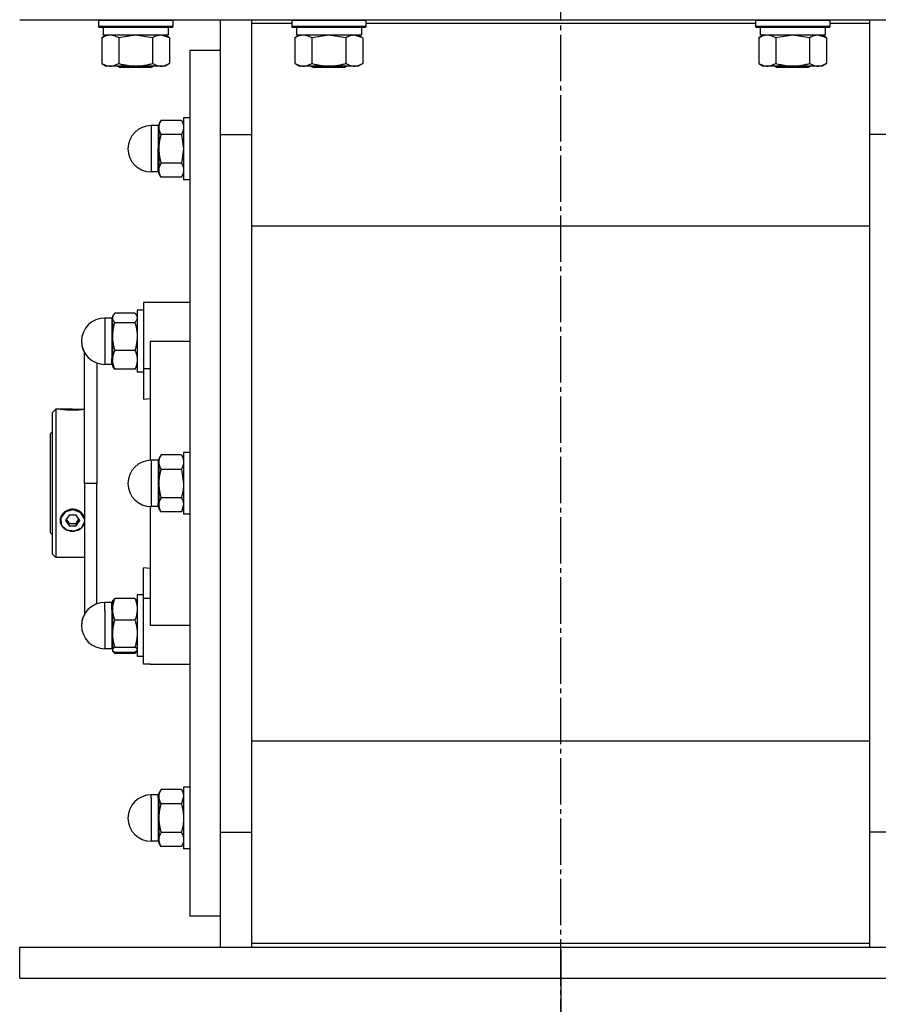
# Model space of a CAD drawing. Units: millimetres. Extents: x 0 to 15263, y -5 to 10395.
# Drawn here: x 6704 to 6982, y 5745 to 6064 of the extents above; entities that cross this region are included whole.
import ezdxf

# ---------------------------------------------------------------- set-up
doc = ezdxf.new("R2010")
doc.units = ezdxf.units.MM
doc.linetypes.add('K5LT_AXLED', pattern=[19.5, 15, -1.5, 1.5, -1.5])
doc.linetypes.add('K5LT_THIN', pattern=[0])
for name, color, linetype, true_color in [('DIM', 6, 'Continuous', 0xff00ff), ('OSI', 2, 'Continuous', 0xffff00), ('R', 1, 'Continuous', 0xff0000), ('WELDING', 7, 'Continuous', 0xffffff)]:
    doc.layers.add(name, color=color, linetype=linetype, true_color=true_color)

msp = doc.modelspace()

# ---------------------------------------------------------------- linework, layer by layer
at = {"layer": 'DIM', "color": 7, "linetype": 'K5LT_THIN', "lineweight": 30}
msp.add_line((6878.89, 5763.04), (6878.89, 4446.39), dxfattribs=at)
at = {"layer": 'OSI', "color": 30, "linetype": 'K5LT_AXLED', "lineweight": 30, "true_color": 0xff8000}
msp.add_line((6878.89, 5693.04), (6878.89, 6807.26), dxfattribs=at)
at = {"layer": 'R', "color": 7, "linetype": 'K5LT_THIN', "lineweight": 30}
for p, q in [((6703.89, 6063.92), (7053.89, 6063.92)), ((6729.39, 6063.62), (6729.57, 6063.92)), ((6729.39, 6063.62), (6729.39, 6061.72)), ((6741.39, 6063.62), (6729.39, 6063.62)), ((6729.39, 6061.72), (6729.57, 6061.42)), ((6741.39, 6061.72), (6729.39, 6061.72)), ((6741.39, 6061.42), (6729.57, 6061.42)), ((6730.89, 6061.42), (6730.89, 6058.92)), ((6753.39, 6063.62), (6741.39, 6063.62)), ((6753.39, 6061.72), (6741.39, 6061.72)), ((6753.22, 6061.42), (6741.39, 6061.42)), ((6751.89, 6061.42), (6751.89, 6058.92)), ((6753.39, 6063.62), (6753.22, 6063.92)), ((6753.39, 6061.72), (6753.22, 6061.42)), ((6753.39, 6063.62), (6753.39, 6061.72)), ((6768.89, 6026.75), (6768.89, 6063.92)), ((6778.89, 6063.92), (6778.89, 6062.66)), ((6778.89, 6062.66), (6778.89, 6024.9)), ((6791.89, 6062.66), (6778.89, 6062.66)), ((6791.89, 6063.62), (6792.07, 6063.92)), ((6791.89, 6063.62), (6791.89, 6061.72)), ((6803.89, 6063.62), (6791.89, 6063.62)), ((6791.89, 6061.72), (6792.07, 6061.42)), ((6803.89, 6061.72), (6791.89, 6061.72)), ((6803.89, 6061.42), (6792.07, 6061.42)), ((6793.39, 6061.42), (6793.39, 6058.92)), ((6815.89, 6063.62), (6803.89, 6063.62)), ((6815.89, 6061.72), (6803.89, 6061.72)), ((6815.72, 6061.42), (6803.89, 6061.42)), ((6814.39, 6061.42), (6814.39, 6058.92)), ((6815.89, 6063.62), (6815.72, 6063.92)), ((6815.89, 6061.72), (6815.72, 6061.42)), ((6815.89, 6063.62), (6815.89, 6061.72)), ((6941.89, 6062.66), (6815.89, 6062.66)), ((6941.89, 6063.62), (6942.07, 6063.92)), ((6941.89, 6063.62), (6941.89, 6061.72)), ((6953.89, 6063.62), (6941.89, 6063.62)), ((6941.89, 6061.72), (6942.07, 6061.42)), ((6953.89, 6061.72), (6941.89, 6061.72)), ((6953.89, 6061.42), (6942.07, 6061.42)), ((6943.39, 6061.42), (6943.39, 6058.92)), ((6965.89, 6063.62), (6953.89, 6063.62)), ((6965.89, 6061.72), (6953.89, 6061.72)), ((6965.72, 6061.42), (6953.89, 6061.42)), ((6964.39, 6061.42), (6964.39, 6058.92)), ((6965.89, 6063.62), (6965.72, 6063.92)), ((6965.89, 6061.72), (6965.72, 6061.42)), ((6965.89, 6063.62), (6965.89, 6061.72)), ((6978.89, 6062.66), (6965.89, 6062.66)), ((6978.89, 6062.66), (6978.89, 6063.92)), ((6978.89, 6024.9), (6978.89, 6062.66)), ((6730.42, 6058.07), (6731.89, 6058.92)), ((6730.42, 6058.07), (6730.42, 6049.77)), ((6751.89, 6058.92), (6730.89, 6058.92)), ((6735.91, 6058.07), (6735.91, 6049.77)), ((6746.88, 6058.07), (6746.88, 6049.77)), ((6752.36, 6058.07), (6750.89, 6058.92)), ((6752.36, 6058.07), (6752.36, 6049.77)), ((6792.92, 6058.07), (6794.39, 6058.92)), ((6792.92, 6058.07), (6792.92, 6049.77)), ((6814.39, 6058.92), (6793.39, 6058.92)), ((6798.41, 6058.07), (6798.41, 6049.77)), ((6809.38, 6058.07), (6809.38, 6049.77)), ((6814.86, 6058.07), (6813.39, 6058.92)), ((6814.86, 6058.07), (6814.86, 6049.77)), ((6942.92, 6058.07), (6944.39, 6058.92)), ((6942.92, 6058.07), (6942.92, 6049.77)), ((6964.39, 6058.92), (6943.39, 6058.92)), ((6948.41, 6058.07), (6948.41, 6049.77)), ((6959.38, 6058.07), (6959.38, 6049.77)), ((6964.86, 6058.07), (6963.39, 6058.92)), ((6964.86, 6058.07), (6964.86, 6049.77)), ((6758.89, 6053.92), (6758.89, 5773.92)), ((6768.89, 6053.92), (6758.89, 6053.92)), ((6730.42, 6049.77), (6731.89, 6048.92)), ((6741.39, 6048.92), (6731.89, 6048.92)), ((6735.53, 6048.92), (6736.39, 6048.42)), ((6741.39, 6048.42), (6736.39, 6048.42)), ((6750.89, 6048.92), (6741.39, 6048.92)), ((6746.39, 6048.42), (6741.39, 6048.42)), ((6747.26, 6048.92), (6746.39, 6048.42)), ((6752.36, 6049.77), (6750.89, 6048.92)), ((6792.92, 6049.77), (6794.39, 6048.92)), ((6803.89, 6048.92), (6794.39, 6048.92)), ((6798.03, 6048.92), (6798.89, 6048.42)), ((6803.89, 6048.42), (6798.89, 6048.42)), ((6813.39, 6048.92), (6803.89, 6048.92)), ((6808.89, 6048.42), (6803.89, 6048.42)), ((6809.76, 6048.92), (6808.89, 6048.42)), ((6814.86, 6049.77), (6813.39, 6048.92)), ((6942.92, 6049.77), (6944.39, 6048.92)), ((6953.89, 6048.92), (6944.39, 6048.92)), ((6948.03, 6048.92), (6948.89, 6048.42)), ((6953.89, 6048.42), (6948.89, 6048.42)), ((6963.39, 6048.92), (6953.89, 6048.92)), ((6958.89, 6048.42), (6953.89, 6048.42)), ((6959.76, 6048.92), (6958.89, 6048.42)), ((6964.86, 6049.77), (6963.39, 6048.92)), ((6746.39, 6029.67), (6746.39, 6014.67)), ((6748.64, 6029.67), (6746.39, 6029.67)), ((6748.64, 6029.67), (6746.39, 6029.67)), ((6748.64, 6029.67), (6748.64, 6022.17)), ((6749.61, 6031.41), (6748.89, 6030.17)), ((6749.61, 6031.41), (6748.89, 6030.17)), ((6748.89, 6030.17), (6748.89, 6029.1)), ((6749.61, 6031.41), (6756.18, 6031.41)), ((6756.18, 6031.41), (6756.89, 6030.17)), ((6756.18, 6031.41), (6756.89, 6030.17)), ((6756.89, 6032.17), (6756.89, 6012.17)), ((6758.89, 6032.17), (6756.89, 6032.17)), ((6758.89, 6032.17), (6756.89, 6032.17)), ((6748.89, 6029.1), (6748.89, 6022.17)), ((6756.18, 6026.79), (6749.61, 6026.79)), ((6768.89, 6026.75), (6778.89, 6026.75)), ((6768.89, 5801.09), (6768.89, 6026.75)), ((6768.89, 5801.09), (6768.89, 6026.75)), ((6988.89, 6026.75), (6978.89, 6026.75)), ((6778.89, 6024.9), (6778.89, 5802.93)), ((6978.89, 5802.93), (6978.89, 6024.9)), ((6748.64, 6014.67), (6748.64, 6022.17)), ((6748.89, 6022.17), (6748.89, 6015.24)), ((6756.18, 6017.55), (6749.61, 6017.55)), ((6748.64, 6014.67), (6746.39, 6014.67)), ((6748.64, 6014.67), (6746.39, 6014.67)), ((6748.89, 6015.24), (6748.89, 6014.17)), ((6749.61, 6012.93), (6748.89, 6014.17)), ((6749.61, 6012.93), (6748.89, 6014.17)), ((6756.18, 6012.93), (6756.89, 6014.17)), ((6756.18, 6012.93), (6756.89, 6014.17)), ((6756.18, 6012.93), (6749.61, 6012.93)), ((6758.89, 6012.17), (6756.89, 6012.17)), ((6758.89, 6012.17), (6756.89, 6012.17)), ((6778.89, 5997.27), (6978.89, 5997.27)), ((6746.14, 5972.42), (6743.89, 5972.42)), ((6743.89, 5972.42), (6743.89, 5951.08)), ((6758.89, 5972.42), (6746.14, 5972.42)), ((6741.18, 5968.98), (6734.61, 5968.98)), ((6741.89, 5969.92), (6741.89, 5949.92)), ((6743.89, 5969.92), (6741.89, 5969.92)), ((6743.89, 5969.92), (6741.89, 5969.92)), ((6733.64, 5967.42), (6731.39, 5967.42)), ((6731.39, 5967.42), (6731.39, 5952.42)), ((6733.64, 5967.42), (6731.39, 5967.42)), ((6733.64, 5967.42), (6733.64, 5954.28)), ((6734.15, 5968.37), (6733.89, 5967.92)), ((6733.98, 5968.08), (6733.89, 5967.92)), ((6733.89, 5967.92), (6733.89, 5967.5)), ((6733.89, 5967.5), (6733.89, 5961.48)), ((6734.61, 5966.01), (6741.18, 5966.01)), ((6741.63, 5968.37), (6741.89, 5967.92)), ((6741.8, 5968.08), (6741.89, 5967.92)), ((6733.89, 5961.48), (6733.89, 5953.91)), ((6746.14, 5959.92), (6758.89, 5959.92)), ((6746.14, 5959.92), (6746.14, 5921.41)), ((6724.89, 5913.92), (6724.89, 5956.18)), ((6741.18, 5956.95), (6734.61, 5956.95)), ((6733.64, 5952.42), (6733.64, 5954.28)), ((6733.89, 5953.91), (6733.89, 5951.92)), ((6733.64, 5952.42), (6731.39, 5952.42)), ((6734.15, 5951.47), (6733.89, 5951.92)), ((6741.18, 5950.86), (6734.61, 5950.86)), ((6741.63, 5951.47), (6741.89, 5951.92)), ((6743.89, 5949.92), (6741.89, 5949.92)), ((6743.89, 5951.08), (6746.14, 5951.08)), ((6743.89, 5951.08), (6743.89, 5941.21)), ((6743.89, 5941.21), (6746.14, 5941.43)), ((6715.59, 5937.92), (6714.49, 5936.82)), ((6716.95, 5937.92), (6715.59, 5937.92)), ((6715.59, 5937.92), (6715.59, 5913.92)), ((6717.02, 5937.91), (6717.03, 5937.92)), ((6717.03, 5937.92), (6720.99, 5937.92)), ((6720.99, 5937.88), (6717.25, 5937.88)), ((6720.99, 5937.92), (6724.89, 5937.92)), ((6720.99, 5937.88), (6724.74, 5937.88)), ((6714.49, 5913.92), (6714.49, 5936.82)), ((6714.49, 5930.52), (6713.89, 5929.92)), ((6713.89, 5897.92), (6713.89, 5929.92)), ((6746.39, 5921.42), (6746.39, 5906.42)), ((6748.64, 5921.42), (6746.39, 5921.42)), ((6748.64, 5921.42), (6748.64, 5907.42)), ((6749.61, 5923.16), (6748.89, 5921.92)), ((6748.89, 5921.92), (6748.89, 5920.85)), ((6756.18, 5923.16), (6749.61, 5923.16)), ((6756.18, 5923.16), (6756.89, 5921.92)), ((6756.89, 5923.92), (6756.89, 5903.92)), ((6758.89, 5923.92), (6756.89, 5923.92)), ((6748.89, 5920.85), (6748.89, 5913.92)), ((6749.61, 5918.54), (6756.18, 5918.54)), ((6714.49, 5891.02), (6714.49, 5913.92)), ((6715.59, 5913.92), (6715.59, 5889.92)), ((6728.89, 5913.92), (6724.89, 5913.92)), ((6724.89, 5913.92), (6724.89, 5871.28)), ((6748.89, 5913.92), (6748.89, 5906.99)), ((6756.18, 5909.3), (6749.61, 5909.3)), ((6720.99, 5905.35), (6718.57, 5904.63)), ((6721.32, 5905.34), (6720.99, 5905.35)), ((6723.66, 5904.45), (6721.32, 5905.34)), ((6746.14, 5906.42), (6746.14, 5867.92)), ((6748.64, 5906.42), (6746.39, 5906.42)), ((6748.64, 5906.42), (6748.64, 5907.42)), ((6748.89, 5906.99), (6748.89, 5905.92)), ((6749.61, 5904.68), (6748.89, 5905.92)), ((6756.18, 5904.68), (6756.89, 5905.92)), ((6718.57, 5904.63), (6717.16, 5902.78)), ((6717.16, 5902.78), (6717.35, 5900.57)), ((6719.84, 5903.65), (6718.68, 5901.92)), ((6718.68, 5901.92), (6719.84, 5900.19)), ((6718.95, 5902.33), (6719.84, 5901)), ((6722.15, 5903.65), (6719.84, 5903.65)), ((6723.3, 5901.92), (6722.15, 5903.65)), ((6722.15, 5901), (6723.03, 5902.33)), ((6722.15, 5900.19), (6723.3, 5901.92)), ((6724.89, 5902.51), (6723.66, 5904.45)), ((6724.74, 5903.16), (6724.89, 5902.71)), ((6756.18, 5904.68), (6749.61, 5904.68)), ((6758.89, 5903.92), (6756.89, 5903.92)), ((6717.35, 5900.57), (6719.06, 5898.93)), ((6719.06, 5898.93), (6721.58, 5898.53)), ((6719.84, 5900.19), (6719.84, 5901)), ((6719.84, 5901), (6722.15, 5901)), ((6719.84, 5900.19), (6722.15, 5900.19)), ((6721.58, 5898.53), (6723.85, 5899.55)), ((6722.15, 5900.19), (6722.15, 5901)), ((6723.85, 5899.55), (6724.89, 5901.33)), ((6724.89, 5901.17), (6724.74, 5900.72)), ((6714.49, 5897.32), (6713.89, 5897.92)), ((6715.59, 5889.92), (6714.49, 5891.02)), ((6724.89, 5889.92), (6715.59, 5889.92)), ((6743.89, 5876.76), (6743.89, 5886.63)), ((6746.14, 5886.41), (6743.89, 5886.63)), ((6741.18, 5876.67), (6734.61, 5876.67)), ((6743.89, 5877.92), (6741.89, 5877.92)), ((6741.89, 5877.92), (6741.89, 5867.92)), ((6743.89, 5855.42), (6743.89, 5876.76)), ((6743.89, 5876.76), (6746.14, 5876.76)), ((6733.64, 5875.42), (6731.39, 5875.42)), ((6731.39, 5872.87), (6731.39, 5875.42)), ((6733.64, 5872.87), (6733.64, 5875.42)), ((6733.98, 5876.08), (6733.89, 5875.92)), ((6733.89, 5875.92), (6733.89, 5873.2)), ((6733.89, 5873.2), (6733.89, 5865.35)), ((6741.8, 5876.08), (6741.89, 5875.92)), ((6731.39, 5872.87), (6731.39, 5860.42)), ((6733.64, 5872.87), (6733.64, 5860.42)), ((6741.18, 5869.72), (6734.61, 5869.72)), ((6741.89, 5867.92), (6741.89, 5857.92)), ((6758.89, 5867.92), (6746.14, 5867.92)), ((6733.89, 5865.35), (6733.89, 5860.07)), ((6733.64, 5860.42), (6731.39, 5860.42)), ((6733.64, 5860.42), (6731.39, 5860.42)), ((6734.61, 5860.98), (6741.18, 5860.98)), ((6733.89, 5860.07), (6733.89, 5859.92)), ((6733.98, 5859.76), (6733.89, 5859.92)), ((6733.98, 5859.76), (6733.89, 5859.92)), ((6734.15, 5859.47), (6733.98, 5859.76)), ((6741.18, 5859.17), (6734.61, 5859.17)), ((6741.18, 5858.86), (6734.61, 5858.86)), ((6741.63, 5859.47), (6741.8, 5859.76)), ((6741.8, 5859.76), (6741.89, 5859.92)), ((6741.8, 5859.76), (6741.89, 5859.92)), ((6743.89, 5857.92), (6741.89, 5857.92)), ((6743.89, 5857.92), (6741.89, 5857.92)), ((6746.14, 5855.42), (6743.89, 5855.42)), ((6746.14, 5855.42), (6758.89, 5855.42)), ((6978.89, 5830.57), (6778.89, 5830.57)), ((6748.64, 5813.17), (6746.39, 5813.17)), ((6746.39, 5812.16), (6746.39, 5813.17)), ((6748.64, 5813.17), (6746.39, 5813.17)), ((6748.64, 5812.16), (6748.64, 5813.17)), ((6749.61, 5814.9), (6748.89, 5813.67)), ((6749.61, 5814.9), (6748.89, 5813.67)), ((6748.89, 5813.67), (6748.89, 5812.59)), ((6756.18, 5814.9), (6749.61, 5814.9)), ((6756.18, 5814.9), (6756.89, 5813.67)), ((6756.18, 5814.9), (6756.89, 5813.67)), ((6758.89, 5815.67), (6756.89, 5815.67)), ((6758.89, 5815.67), (6756.89, 5815.67)), ((6756.89, 5815.67), (6756.89, 5814.33)), ((6756.89, 5814.33), (6756.89, 5795.67)), ((6746.39, 5812.16), (6746.39, 5798.17)), ((6748.64, 5812.16), (6748.64, 5798.17)), ((6748.89, 5812.59), (6748.89, 5805.67)), ((6756.18, 5810.28), (6749.61, 5810.28)), ((6748.89, 5805.67), (6748.89, 5798.74)), ((6749.61, 5801.05), (6756.18, 5801.05)), ((6768.89, 5801.09), (6778.89, 5801.09)), ((6768.89, 5763.92), (6768.89, 5801.09)), ((6778.89, 5802.93), (6778.89, 5765.17)), ((6978.89, 5765.17), (6978.89, 5802.93)), ((6988.89, 5801.09), (6978.89, 5801.09)), ((6748.64, 5798.17), (6746.39, 5798.17)), ((6748.64, 5798.17), (6746.39, 5798.17)), ((6748.89, 5798.74), (6748.89, 5797.67)), ((6749.61, 5796.43), (6748.89, 5797.67)), ((6749.61, 5796.43), (6748.89, 5797.67)), ((6756.18, 5796.43), (6756.89, 5797.67)), ((6756.18, 5796.43), (6756.89, 5797.67)), ((6756.18, 5796.43), (6749.61, 5796.43)), ((6758.89, 5795.67), (6756.89, 5795.67)), ((6758.89, 5795.67), (6756.89, 5795.67)), ((6768.89, 5773.92), (6758.89, 5773.92)), ((6778.89, 5765.17), (6778.89, 5763.92)), ((6778.89, 5765.17), (6978.89, 5765.17)), ((6978.89, 5763.92), (6978.89, 5765.17)), ((6703.89, 5753.92), (6703.89, 5763.92)), ((6703.89, 5763.92), (7053.89, 5763.92)), ((6703.89, 5753.92), (7053.89, 5753.92))]:
    msp.add_line(p, q, dxfattribs=at)
for centre, radius, start, end in [((6746.39, 6022.17), 7.5, 90, 180), ((6746.39, 6022.17), 7.5, 90, 180), ((6748.64, 6029.92), 0.25, 270, 0), ((6748.64, 6029.92), 0.25, 337.5017, 0), ((6746.39, 6022.17), 7.5, 180, 270), ((6746.39, 6022.17), 7.5, 180, 270), ((6748.64, 6014.42), 0.25, 0, 90), ((6748.64, 6014.42), 0.25, 0, 90), ((6731.39, 5959.92), 7.5, 90, 180), ((6731.39, 5959.92), 7.5, 90, 180), ((6733.64, 5967.67), 0.25, 270, 0), ((6733.64, 5967.67), 0.25, 270, 0), ((6731.39, 5959.92), 7.5, 180, 209.9264), ((6731.39, 5959.92), 7.5, 180, 270), ((6733.64, 5952.17), 0.25, 0, 90), ((6746.39, 5913.92), 7.5, 90, 180), ((6748.64, 5921.67), 0.25, 270, 0), ((6746.39, 5913.92), 7.5, 180, 270), ((6748.64, 5906.17), 0.25, 0, 90), ((6731.39, 5867.92), 7.5, 90, 180), ((6733.64, 5875.67), 0.25, 270, 0), ((6731.39, 5867.92), 7.5, 150.0736, 180), ((6731.39, 5867.92), 7.5, 180, 270), ((6731.39, 5867.92), 7.5, 180, 270), ((6733.64, 5860.17), 0.25, 0, 90), ((6733.64, 5860.17), 0.25, 0, 90), ((6746.39, 5805.67), 7.5, 90, 180), ((6746.39, 5805.67), 7.5, 90, 180), ((6748.64, 5813.42), 0.25, 270, 0), ((6748.64, 5813.42), 0.25, 337.5017, 0), ((6746.39, 5805.67), 7.5, 180, 270), ((6746.39, 5805.67), 7.5, 180, 270), ((6748.64, 5797.92), 0.25, 0, 90), ((6748.64, 5797.92), 0.25, 0, 22.4983)]:
    msp.add_arc(centre, radius, start, end, dxfattribs=at)
for major_axis, start_param, end_param in [((-4, 0), 4.712389, 5.923874), ((4, 0), 0.359312, 1.570796), ((-4, 0), 5.923874, 6.642497), ((-4, 0), 0.359312, 2.782281)]:
    msp.add_ellipse((6720.99, 5901.94), major_axis=major_axis, ratio=0.866025, start_param=start_param, end_param=end_param, dxfattribs=at)
at = {"layer": 'WELDING', "color": 7, "linetype": 'K5LT_THIN', "lineweight": 30}
for p, q in [((6735.98, 6058.09), (6735.91, 6058.07)), ((6741.39, 6058.92), (6735.98, 6058.09)), ((6746.88, 6058.07), (6741.39, 6058.92)), ((6752.36, 6058.07), (6749.62, 6058.92)), ((6798.48, 6058.09), (6798.41, 6058.07)), ((6803.89, 6058.92), (6798.48, 6058.09)), ((6809.38, 6058.07), (6803.89, 6058.92)), ((6814.86, 6058.07), (6812.12, 6058.92)), ((6948.48, 6058.09), (6948.41, 6058.07)), ((6953.89, 6058.92), (6948.48, 6058.09)), ((6959.38, 6058.07), (6953.89, 6058.92)), ((6964.86, 6058.07), (6962.12, 6058.92)), ((6756.18, 6026.79), (6756.89, 6022.17)), ((6756.89, 6022.17), (6756.18, 6017.55)), ((6734.61, 5968.98), (6734.15, 5968.37)), ((6741.18, 5968.98), (6741.63, 5968.37)), ((6734.15, 5968.37), (6733.89, 5967.5)), ((6733.98, 5968.08), (6733.98, 5968.08)), ((6741.63, 5968.37), (6741.89, 5967.5)), ((6741.8, 5968.08), (6741.8, 5968.08)), ((6728.88, 5952.85), (6728.88, 5945.31)), ((6734.61, 5950.86), (6734.15, 5951.47)), ((6741.18, 5950.86), (6741.63, 5951.47)), ((6728.88, 5945.31), (6728.88, 5935.15)), ((6717.02, 5937.91), (6716.95, 5937.92)), ((6716.95, 5937.92), (6717.25, 5937.88)), ((6724.74, 5937.88), (6724.89, 5937.9)), ((6728.88, 5935.15), (6728.89, 5922.79)), ((6728.89, 5922.79), (6728.89, 5913.92)), ((6756.18, 5918.54), (6756.89, 5913.92)), ((6728.89, 5904.98), (6728.89, 5913.92)), ((6756.89, 5906.99), (6756.18, 5904.68)), ((6724.89, 5902.78), (6724.74, 5903.16)), ((6728.88, 5892.7), (6728.89, 5904.98)), ((6724.74, 5900.72), (6724.89, 5901.08)), ((6728.88, 5882.51), (6728.88, 5892.7)), ((6728.88, 5874.98), (6728.88, 5882.51)), ((6733.98, 5876.08), (6734.61, 5876.67)), ((6741.8, 5876.08), (6741.18, 5876.67)), ((6733.89, 5860.07), (6733.98, 5859.76)), ((6733.98, 5859.76), (6734.61, 5859.17)), ((6734.61, 5858.86), (6734.15, 5859.47)), ((6734.42, 5859.3), (6734.61, 5858.86)), ((6741.8, 5859.76), (6741.18, 5859.17)), ((6741.18, 5858.86), (6741.63, 5859.47)), ((6741.36, 5859.3), (6741.18, 5858.86)), ((6741.89, 5860.07), (6741.8, 5859.76)), ((6756.89, 5812.59), (6756.18, 5810.28))]:
    msp.add_line(p, q, dxfattribs=at)
for points, knots in [([(6733.17, 6058.92), (6733.04, 6058.92), (6732.79, 6058.91), (6732.42, 6058.86), (6732.06, 6058.78), (6731.59, 6058.64), (6731.05, 6058.41), (6730.63, 6058.19), (6730.42, 6058.07)], [0, 0, 0, 0, 1.192024, 2.404251, 3.60809, 4.765234, 6.955738, 9, 9, 9, 9]), ([(6735.91, 6058.07), (6735.62, 6058.24), (6735.18, 6058.46), (6734.62, 6058.67), (6734.24, 6058.79), (6733.88, 6058.86), (6733.52, 6058.91), (6733.28, 6058.92), (6733.17, 6058.92)], [0, 0, 0, 0, 2.905563, 4.375924, 5.511195, 6.679161, 7.850161, 9, 9, 9, 9]), ([(6749.62, 6058.92), (6749.5, 6058.92), (6749.25, 6058.91), (6748.88, 6058.86), (6748.51, 6058.78), (6748.05, 6058.64), (6747.5, 6058.41), (6747.08, 6058.19), (6746.88, 6058.07)], [0, 0, 0, 0, 1.192024, 2.404251, 3.60809, 4.765234, 6.955738, 9, 9, 9, 9]), ([(6795.67, 6058.92), (6795.54, 6058.92), (6795.29, 6058.91), (6794.92, 6058.86), (6794.56, 6058.78), (6794.09, 6058.64), (6793.55, 6058.41), (6793.13, 6058.19), (6792.92, 6058.07)], [0, 0, 0, 0, 1.192024, 2.404251, 3.60809, 4.765234, 6.955738, 9, 9, 9, 9]), ([(6798.41, 6058.07), (6798.12, 6058.24), (6797.68, 6058.46), (6797.12, 6058.67), (6796.74, 6058.79), (6796.38, 6058.86), (6796.02, 6058.91), (6795.78, 6058.92), (6795.67, 6058.92)], [0, 0, 0, 0, 2.905563, 4.375924, 5.511195, 6.679161, 7.850161, 9, 9, 9, 9]), ([(6812.12, 6058.92), (6812, 6058.92), (6811.75, 6058.91), (6811.38, 6058.86), (6811.01, 6058.78), (6810.55, 6058.64), (6810, 6058.41), (6809.58, 6058.19), (6809.38, 6058.07)], [0, 0, 0, 0, 1.192024, 2.404251, 3.60809, 4.765234, 6.955738, 9, 9, 9, 9]), ([(6945.67, 6058.92), (6945.54, 6058.92), (6945.29, 6058.91), (6944.92, 6058.86), (6944.56, 6058.78), (6944.09, 6058.64), (6943.55, 6058.41), (6943.13, 6058.19), (6942.92, 6058.07)], [0, 0, 0, 0, 1.192024, 2.404251, 3.60809, 4.765234, 6.955738, 9, 9, 9, 9]), ([(6948.41, 6058.07), (6948.12, 6058.24), (6947.68, 6058.46), (6947.12, 6058.67), (6946.74, 6058.79), (6946.38, 6058.86), (6946.02, 6058.91), (6945.78, 6058.92), (6945.67, 6058.92)], [0, 0, 0, 0, 2.905563, 4.375924, 5.511195, 6.679161, 7.850161, 9, 9, 9, 9]), ([(6962.12, 6058.92), (6962, 6058.92), (6961.75, 6058.91), (6961.38, 6058.86), (6961.01, 6058.78), (6960.55, 6058.64), (6960, 6058.41), (6959.58, 6058.19), (6959.38, 6058.07)], [0, 0, 0, 0, 1.192024, 2.404251, 3.60809, 4.765234, 6.955738, 9, 9, 9, 9]), ([(6730.42, 6049.77), (6730.75, 6049.58), (6731.22, 6049.34), (6731.79, 6049.14), (6732.14, 6049.04), (6732.44, 6048.98), (6732.74, 6048.94), (6733.05, 6048.92), (6733.35, 6048.92), (6733.65, 6048.94), (6733.99, 6049), (6734.41, 6049.09), (6735.06, 6049.32), (6735.57, 6049.57), (6735.91, 6049.77)], [0, 0, 0, 0, 2.72415, 3.912285, 4.716446, 5.530362, 6.353984, 7.180289, 7.997717, 8.810544, 9.605533, 10.761675, 12.184093, 15, 15, 15, 15]), ([(6735.91, 6049.77), (6736.4, 6049.62), (6737.26, 6049.4), (6738.37, 6049.18), (6739.26, 6049.05), (6740.06, 6048.97), (6740.79, 6048.93), (6741.23, 6048.92), (6741.39, 6048.92)], [0, 0, 0, 0, 2.494996, 4.309231, 5.453284, 6.859164, 8.206766, 9, 9, 9, 9]), ([(6741.39, 6048.92), (6741.71, 6048.92), (6742.26, 6048.93), (6743.02, 6048.99), (6743.58, 6049.06), (6744.4, 6049.18), (6745.46, 6049.38), (6746.4, 6049.63), (6746.88, 6049.77)], [0, 0, 0, 0, 1.548206, 2.616755, 3.724998, 4.291764, 6.613357, 9, 9, 9, 9]), ([(6746.88, 6049.77), (6747.2, 6049.58), (6747.67, 6049.34), (6748.25, 6049.14), (6748.59, 6049.04), (6748.89, 6048.98), (6749.2, 6048.94), (6749.5, 6048.92), (6749.8, 6048.92), (6750.1, 6048.94), (6750.45, 6049), (6750.86, 6049.09), (6751.52, 6049.32), (6752.03, 6049.57), (6752.36, 6049.77)], [0, 0, 0, 0, 2.72415, 3.912285, 4.716446, 5.530362, 6.353984, 7.180289, 7.997717, 8.810544, 9.605533, 10.761675, 12.184093, 15, 15, 15, 15]), ([(6792.92, 6049.77), (6793.25, 6049.58), (6793.72, 6049.34), (6794.29, 6049.14), (6794.64, 6049.04), (6794.94, 6048.98), (6795.24, 6048.94), (6795.55, 6048.92), (6795.85, 6048.92), (6796.15, 6048.94), (6796.49, 6049), (6796.91, 6049.09), (6797.56, 6049.32), (6798.07, 6049.57), (6798.41, 6049.77)], [0, 0, 0, 0, 2.72415, 3.912285, 4.716446, 5.530362, 6.353984, 7.180289, 7.997717, 8.810544, 9.605533, 10.761675, 12.184093, 15, 15, 15, 15]), ([(6798.41, 6049.77), (6798.9, 6049.62), (6799.76, 6049.4), (6800.87, 6049.18), (6801.76, 6049.05), (6802.56, 6048.97), (6803.29, 6048.93), (6803.73, 6048.92), (6803.89, 6048.92)], [0, 0, 0, 0, 2.494996, 4.309231, 5.453284, 6.859164, 8.206766, 9, 9, 9, 9]), ([(6803.89, 6048.92), (6804.21, 6048.92), (6804.76, 6048.93), (6805.52, 6048.99), (6806.08, 6049.06), (6806.9, 6049.18), (6807.96, 6049.38), (6808.9, 6049.63), (6809.38, 6049.77)], [0, 0, 0, 0, 1.548206, 2.616755, 3.724998, 4.291764, 6.613357, 9, 9, 9, 9]), ([(6809.38, 6049.77), (6809.7, 6049.58), (6810.17, 6049.34), (6810.75, 6049.14), (6811.09, 6049.04), (6811.39, 6048.98), (6811.7, 6048.94), (6812, 6048.92), (6812.3, 6048.92), (6812.6, 6048.94), (6812.95, 6049), (6813.36, 6049.09), (6814.02, 6049.32), (6814.53, 6049.57), (6814.86, 6049.77)], [0, 0, 0, 0, 2.72415, 3.912285, 4.716446, 5.530362, 6.353984, 7.180289, 7.997717, 8.810544, 9.605533, 10.761675, 12.184093, 15, 15, 15, 15]), ([(6942.92, 6049.77), (6943.25, 6049.58), (6943.72, 6049.34), (6944.29, 6049.14), (6944.64, 6049.04), (6944.94, 6048.98), (6945.24, 6048.94), (6945.55, 6048.92), (6945.85, 6048.92), (6946.15, 6048.94), (6946.49, 6049), (6946.91, 6049.09), (6947.56, 6049.32), (6948.07, 6049.57), (6948.41, 6049.77)], [0, 0, 0, 0, 2.72415, 3.912285, 4.716446, 5.530362, 6.353984, 7.180289, 7.997717, 8.810544, 9.605533, 10.761675, 12.184093, 15, 15, 15, 15]), ([(6948.41, 6049.77), (6948.9, 6049.62), (6949.76, 6049.4), (6950.87, 6049.18), (6951.76, 6049.05), (6952.56, 6048.97), (6953.29, 6048.93), (6953.73, 6048.92), (6953.89, 6048.92)], [0, 0, 0, 0, 2.494996, 4.309231, 5.453284, 6.859164, 8.206766, 9, 9, 9, 9]), ([(6953.89, 6048.92), (6954.21, 6048.92), (6954.76, 6048.93), (6955.52, 6048.99), (6956.08, 6049.06), (6956.9, 6049.18), (6957.96, 6049.38), (6958.9, 6049.63), (6959.38, 6049.77)], [0, 0, 0, 0, 1.548206, 2.616755, 3.724998, 4.291764, 6.613357, 9, 9, 9, 9]), ([(6959.38, 6049.77), (6959.7, 6049.58), (6960.17, 6049.34), (6960.75, 6049.14), (6961.09, 6049.04), (6961.39, 6048.98), (6961.7, 6048.94), (6962, 6048.92), (6962.3, 6048.92), (6962.6, 6048.94), (6962.95, 6049), (6963.36, 6049.09), (6964.02, 6049.32), (6964.53, 6049.57), (6964.86, 6049.77)], [0, 0, 0, 0, 2.72415, 3.912285, 4.716446, 5.530362, 6.353984, 7.180289, 7.997717, 8.810544, 9.605533, 10.761675, 12.184093, 15, 15, 15, 15]), ([(6749.61, 6031.41), (6749.48, 6031.18), (6749.29, 6030.81), (6749.1, 6030.34), (6749, 6030), (6748.94, 6029.7), (6748.9, 6029.4), (6748.89, 6029.2), (6748.89, 6029.1)], [0, 0, 0, 0, 2.718856, 4.405159, 5.545789, 6.696687, 7.846791, 9, 9, 9, 9]), ([(6756.18, 6031.41), (6756.31, 6031.18), (6756.5, 6030.81), (6756.68, 6030.34), (6756.78, 6030), (6756.85, 6029.7), (6756.88, 6029.4), (6756.89, 6029.2), (6756.89, 6029.1)], [0, 0, 0, 0, 2.717766, 4.403876, 5.544585, 6.695767, 7.846266, 9, 9, 9, 9]), ([(6748.89, 6029.1), (6748.89, 6028.99), (6748.9, 6028.76), (6748.95, 6028.44), (6749.02, 6028.12), (6749.15, 6027.74), (6749.33, 6027.29), (6749.51, 6026.95), (6749.61, 6026.79)], [0, 0, 0, 0, 1.290163, 2.55392, 3.778463, 4.9414, 7.083032, 9, 9, 9, 9]), ([(6749.61, 6026.79), (6749.5, 6026.43), (6749.31, 6025.69), (6749.12, 6024.74), (6749, 6023.97), (6748.94, 6023.38), (6748.9, 6022.78), (6748.89, 6022.37), (6748.89, 6022.17)], [0, 0, 0, 0, 2.16614, 4.404105, 5.544799, 6.695931, 7.846359, 9, 9, 9, 9]), ([(6756.89, 6029.1), (6756.89, 6028.99), (6756.88, 6028.77), (6756.83, 6028.44), (6756.76, 6028.12), (6756.64, 6027.74), (6756.45, 6027.29), (6756.27, 6026.95), (6756.18, 6026.79)], [0, 0, 0, 0, 1.288036, 2.550123, 3.773504, 4.93611, 7.079261, 9, 9, 9, 9]), ([(6748.89, 6022.17), (6748.89, 6021.95), (6748.9, 6021.5), (6748.95, 6020.85), (6749.02, 6020.22), (6749.15, 6019.44), (6749.33, 6018.56), (6749.51, 6017.88), (6749.61, 6017.55)], [0, 0, 0, 0, 1.288036, 2.550123, 3.773504, 4.93611, 7.079261, 9, 9, 9, 9]), ([(6749.61, 6017.55), (6749.48, 6017.33), (6749.29, 6016.95), (6749.1, 6016.48), (6749, 6016.14), (6748.94, 6015.85), (6748.9, 6015.55), (6748.89, 6015.34), (6748.89, 6015.24)], [0, 0, 0, 0, 2.718856, 4.405159, 5.545789, 6.696687, 7.846791, 9, 9, 9, 9]), ([(6756.18, 6017.55), (6756.31, 6017.33), (6756.5, 6016.95), (6756.68, 6016.48), (6756.78, 6016.14), (6756.85, 6015.85), (6756.88, 6015.55), (6756.89, 6015.34), (6756.89, 6015.24)], [0, 0, 0, 0, 2.717766, 4.403876, 5.544585, 6.695767, 7.846266, 9, 9, 9, 9]), ([(6748.89, 6015.24), (6748.89, 6015.13), (6748.9, 6014.91), (6748.95, 6014.58), (6749.02, 6014.27), (6749.15, 6013.88), (6749.33, 6013.44), (6749.51, 6013.1), (6749.61, 6012.93)], [0, 0, 0, 0, 1.288036, 2.550123, 3.773503, 4.936109, 7.07926, 9, 9, 9, 9]), ([(6756.89, 6015.24), (6756.89, 6015.13), (6756.88, 6014.91), (6756.83, 6014.58), (6756.76, 6014.27), (6756.64, 6013.88), (6756.45, 6013.44), (6756.27, 6013.1), (6756.18, 6012.93)], [0, 0, 0, 0, 1.288036, 2.550123, 3.773504, 4.93611, 7.079261, 9, 9, 9, 9]), ([(6733.89, 5967.5), (6733.89, 5967.42), (6733.9, 5967.28), (6733.95, 5967.07), (6734.02, 5966.87), (6734.16, 5966.59), (6734.35, 5966.31), (6734.54, 5966.09), (6734.61, 5966.01)], [0, 0, 0, 0, 1.290163, 2.55392, 3.778463, 4.9414, 7.584138, 9, 9, 9, 9]), ([(6734.61, 5966.01), (6734.5, 5965.65), (6734.31, 5964.93), (6734.12, 5964), (6734, 5963.24), (6733.94, 5962.66), (6733.9, 5962.07), (6733.89, 5961.68), (6733.89, 5961.48)], [0, 0, 0, 0, 2.166893, 4.405159, 5.545789, 6.696687, 7.846791, 9, 9, 9, 9]), ([(6741.89, 5967.5), (6741.89, 5967.42), (6741.88, 5967.28), (6741.83, 5967.07), (6741.76, 5966.87), (6741.63, 5966.59), (6741.43, 5966.31), (6741.25, 5966.09), (6741.18, 5966.01)], [0, 0, 0, 0, 1.288036, 2.550123, 3.773504, 4.93611, 7.581167, 9, 9, 9, 9]), ([(6741.18, 5966.01), (6741.28, 5965.65), (6741.48, 5964.93), (6741.67, 5964), (6741.78, 5963.24), (6741.85, 5962.66), (6741.88, 5962.07), (6741.89, 5961.68), (6741.89, 5961.48)], [0, 0, 0, 0, 2.165977, 4.403876, 5.544585, 6.695767, 7.846266, 9, 9, 9, 9]), ([(6733.89, 5961.48), (6733.89, 5961.26), (6733.9, 5960.82), (6733.95, 5960.18), (6734.02, 5959.56), (6734.15, 5958.8), (6734.33, 5957.94), (6734.51, 5957.27), (6734.61, 5956.95)], [0, 0, 0, 0, 1.290163, 2.55392, 3.778463, 4.9414, 7.083032, 9, 9, 9, 9]), ([(6741.89, 5961.48), (6741.89, 5961.26), (6741.88, 5960.82), (6741.83, 5960.18), (6741.76, 5959.57), (6741.64, 5958.81), (6741.45, 5957.94), (6741.27, 5957.27), (6741.18, 5956.95)], [0, 0, 0, 0, 1.288036, 2.550123, 3.773504, 4.93611, 7.079261, 9, 9, 9, 9]), ([(6734.61, 5956.95), (6734.5, 5956.71), (6734.31, 5956.22), (6734.12, 5955.6), (6734, 5955.09), (6733.94, 5954.7), (6733.9, 5954.3), (6733.89, 5954.04), (6733.89, 5953.91)], [0, 0, 0, 0, 2.16614, 4.404105, 5.544799, 6.695931, 7.846359, 9, 9, 9, 9]), ([(6741.18, 5956.95), (6741.28, 5956.71), (6741.48, 5956.22), (6741.67, 5955.6), (6741.78, 5955.09), (6741.85, 5954.7), (6741.88, 5954.3), (6741.89, 5954.04), (6741.89, 5953.91)], [0, 0, 0, 0, 2.165977, 4.403876, 5.544585, 6.695767, 7.846266, 9, 9, 9, 9]), ([(6733.89, 5953.91), (6733.89, 5953.76), (6733.9, 5953.46), (6733.95, 5953.03), (6734.02, 5952.62), (6734.15, 5952.11), (6734.33, 5951.52), (6734.51, 5951.07), (6734.61, 5950.86)], [0, 0, 0, 0, 1.288036, 2.550123, 3.773504, 4.93611, 7.079261, 9, 9, 9, 9]), ([(6741.89, 5953.91), (6741.89, 5953.76), (6741.88, 5953.46), (6741.83, 5953.03), (6741.76, 5952.62), (6741.64, 5952.11), (6741.45, 5951.52), (6741.27, 5951.07), (6741.18, 5950.86)], [0, 0, 0, 0, 1.288036, 2.550123, 3.773504, 4.93611, 7.079261, 9, 9, 9, 9]), ([(6724.74, 5937.88), (6724.67, 5937.87), (6724.53, 5937.85), (6724.28, 5937.81), (6724, 5937.77), (6723.67, 5937.73), (6723.29, 5937.69), (6722.85, 5937.65), (6722.36, 5937.62), (6721.89, 5937.6), (6721.43, 5937.59), (6720.98, 5937.58), (6720.51, 5937.59), (6720, 5937.6), (6719.44, 5937.63), (6718.86, 5937.68), (6718.36, 5937.73), (6717.92, 5937.78), (6717.53, 5937.83), (6717.33, 5937.86), (6717.25, 5937.88)], [0, 0, 0, 0, 1.195797, 2.152485, 3.178338, 4.149708, 5.164255, 6.33367, 7.515254, 8.640878, 9.497978, 10.539333, 11.559112, 12.530682, 13.921196, 15.335547, 16.750059, 17.961773, 19.479605, 21, 21, 21, 21]), ([(6749.61, 5923.16), (6749.48, 5922.93), (6749.29, 5922.56), (6749.1, 5922.09), (6749, 5921.75), (6748.94, 5921.45), (6748.9, 5921.15), (6748.89, 5920.95), (6748.89, 5920.85)], [0, 0, 0, 0, 2.718856, 4.405159, 5.545789, 6.696687, 7.846791, 9, 9, 9, 9]), ([(6756.18, 5923.16), (6756.31, 5922.93), (6756.5, 5922.56), (6756.68, 5922.09), (6756.78, 5921.75), (6756.85, 5921.45), (6756.88, 5921.15), (6756.89, 5920.95), (6756.89, 5920.85)], [0, 0, 0, 0, 2.717766, 4.403876, 5.544585, 6.695767, 7.846266, 9, 9, 9, 9]), ([(6748.89, 5920.85), (6748.89, 5920.73), (6748.9, 5920.51), (6748.95, 5920.18), (6749.02, 5919.87), (6749.15, 5919.48), (6749.33, 5919.04), (6749.51, 5918.7), (6749.61, 5918.54)], [0, 0, 0, 0, 1.290163, 2.55392, 3.778463, 4.9414, 7.083032, 9, 9, 9, 9]), ([(6749.61, 5918.54), (6749.5, 5918.17), (6749.31, 5917.43), (6749.12, 5916.49), (6749, 5915.71), (6748.94, 5915.12), (6748.9, 5914.52), (6748.89, 5914.12), (6748.89, 5913.92)], [0, 0, 0, 0, 2.166893, 4.405159, 5.545789, 6.696687, 7.846791, 9, 9, 9, 9]), ([(6756.89, 5920.85), (6756.89, 5920.73), (6756.88, 5920.51), (6756.83, 5920.18), (6756.76, 5919.87), (6756.64, 5919.48), (6756.45, 5919.04), (6756.27, 5918.7), (6756.18, 5918.54)], [0, 0, 0, 0, 1.288036, 2.550123, 3.773504, 4.93611, 7.079261, 9, 9, 9, 9]), ([(6748.89, 5913.92), (6748.89, 5913.69), (6748.9, 5913.25), (6748.95, 5912.59), (6749.02, 5911.96), (6749.15, 5911.19), (6749.33, 5910.3), (6749.51, 5909.62), (6749.61, 5909.3)], [0, 0, 0, 0, 1.290163, 2.55392, 3.778463, 4.9414, 7.083032, 9, 9, 9, 9]), ([(6756.89, 5913.92), (6756.89, 5913.69), (6756.88, 5913.25), (6756.83, 5912.59), (6756.76, 5911.97), (6756.64, 5911.19), (6756.45, 5910.31), (6756.27, 5909.62), (6756.18, 5909.3)], [0, 0, 0, 0, 1.288036, 2.550123, 3.773504, 4.93611, 7.079261, 9, 9, 9, 9]), ([(6749.61, 5909.3), (6749.48, 5909.07), (6749.29, 5908.7), (6749.1, 5908.23), (6749, 5907.89), (6748.94, 5907.59), (6748.9, 5907.29), (6748.89, 5907.09), (6748.89, 5906.99)], [0, 0, 0, 0, 2.71796, 4.404105, 5.544799, 6.695931, 7.846359, 9, 9, 9, 9]), ([(6756.18, 5909.3), (6756.31, 5909.07), (6756.5, 5908.7), (6756.68, 5908.23), (6756.78, 5907.89), (6756.85, 5907.59), (6756.88, 5907.29), (6756.89, 5907.09), (6756.89, 5906.99)], [0, 0, 0, 0, 2.717766, 4.403876, 5.544585, 6.695767, 7.846266, 9, 9, 9, 9]), ([(6724.74, 5903.16), (6724.67, 5903.31), (6724.53, 5903.58), (6724.28, 5903.96), (6724, 5904.29), (6723.67, 5904.6), (6723.29, 5904.88), (6722.85, 5905.13), (6722.4, 5905.32), (6722, 5905.43), (6721.61, 5905.51), (6721.25, 5905.55), (6720.86, 5905.55), (6720.46, 5905.53), (6720, 5905.44), (6719.53, 5905.3), (6719.09, 5905.11), (6718.66, 5904.86), (6718.25, 5904.54), (6717.85, 5904.15), (6717.51, 5903.69), (6717.33, 5903.35), (6717.25, 5903.16)], [0, 0, 0, 0, 1.30969, 2.357494, 3.48105, 4.544932, 5.656103, 6.936559, 8.226798, 9.110921, 9.940751, 11.042889, 11.707485, 12.704114, 13.880165, 15.057934, 16.184473, 17.2974, 18.664945, 20.001618, 21.410633, 23, 23, 23, 23]), ([(6748.89, 5906.99), (6748.89, 5906.88), (6748.9, 5906.66), (6748.95, 5906.33), (6749.02, 5906.01), (6749.15, 5905.63), (6749.33, 5905.18), (6749.51, 5904.84), (6749.61, 5904.68)], [0, 0, 0, 0, 1.288036, 2.550123, 3.773504, 4.93611, 7.079261, 9, 9, 9, 9]), ([(6717.25, 5903.16), (6717.18, 5903.02), (6717.07, 5902.74), (6716.97, 5902.31), (6716.94, 5901.9), (6716.98, 5901.49), (6717.08, 5901.09), (6717.19, 5900.83), (6717.25, 5900.72)], [0, 0, 0, 0, 1.590129, 3.123878, 4.579654, 5.93981, 7.623121, 9, 9, 9, 9]), ([(6734.61, 5876.67), (6734.5, 5876.39), (6734.31, 5875.84), (6734.12, 5875.13), (6734, 5874.55), (6733.94, 5874.1), (6733.9, 5873.65), (6733.89, 5873.35), (6733.89, 5873.2)], [0, 0, 0, 0, 2.166874, 4.405132, 5.545763, 6.696667, 7.84678, 9, 9, 9, 9]), ([(6741.18, 5876.67), (6741.28, 5876.39), (6741.48, 5875.84), (6741.67, 5875.13), (6741.78, 5874.55), (6741.85, 5874.1), (6741.88, 5873.65), (6741.89, 5873.35), (6741.89, 5873.2)], [0, 0, 0, 0, 2.165977, 4.403876, 5.544585, 6.695767, 7.846266, 9, 9, 9, 9]), ([(6733.89, 5873.2), (6733.89, 5873.03), (6733.9, 5872.69), (6733.95, 5872.2), (6734.02, 5871.73), (6734.15, 5871.14), (6734.33, 5870.48), (6734.51, 5869.97), (6734.61, 5869.72)], [0, 0, 0, 0, 1.290161, 2.553916, 3.778458, 4.941395, 7.083028, 9, 9, 9, 9]), ([(6741.89, 5873.2), (6741.89, 5873.03), (6741.88, 5872.69), (6741.83, 5872.2), (6741.76, 5871.73), (6741.64, 5871.15), (6741.45, 5870.48), (6741.27, 5869.97), (6741.18, 5869.72)], [0, 0, 0, 0, 1.288036, 2.550123, 3.773504, 4.93611, 7.079261, 9, 9, 9, 9]), ([(6734.61, 5869.72), (6734.5, 5869.38), (6734.31, 5868.68), (6734.12, 5867.79), (6734, 5867.05), (6733.94, 5866.49), (6733.9, 5865.92), (6733.89, 5865.54), (6733.89, 5865.35)], [0, 0, 0, 0, 2.166893, 4.405159, 5.545789, 6.696687, 7.846791, 9, 9, 9, 9]), ([(6741.18, 5869.72), (6741.28, 5869.38), (6741.48, 5868.68), (6741.67, 5867.79), (6741.78, 5867.05), (6741.85, 5866.49), (6741.88, 5865.92), (6741.89, 5865.54), (6741.89, 5865.35)], [0, 0, 0, 0, 2.165977, 4.403876, 5.544585, 6.695767, 7.846266, 9, 9, 9, 9]), ([(6733.89, 5865.35), (6733.89, 5865.14), (6733.9, 5864.71), (6733.95, 5864.09), (6734.02, 5863.5), (6734.15, 5862.76), (6734.33, 5861.93), (6734.51, 5861.28), (6734.61, 5860.98)], [0, 0, 0, 0, 1.290163, 2.55392, 3.778463, 4.9414, 7.083032, 9, 9, 9, 9]), ([(6741.89, 5865.35), (6741.89, 5865.14), (6741.88, 5864.71), (6741.83, 5864.1), (6741.76, 5863.5), (6741.64, 5862.77), (6741.45, 5861.93), (6741.27, 5861.28), (6741.18, 5860.98)], [0, 0, 0, 0, 1.288036, 2.550123, 3.773504, 4.93611, 7.079261, 9, 9, 9, 9]), ([(6734.61, 5860.98), (6734.45, 5860.87), (6734.26, 5860.72), (6734.09, 5860.54), (6734, 5860.42), (6733.94, 5860.31), (6733.9, 5860.19), (6733.89, 5860.11), (6733.89, 5860.07)], [0, 0, 0, 0, 3.276478, 4.405159, 5.545789, 6.696687, 7.846791, 9, 9, 9, 9]), ([(6741.18, 5860.98), (6741.34, 5860.87), (6741.52, 5860.72), (6741.7, 5860.54), (6741.78, 5860.42), (6741.85, 5860.31), (6741.88, 5860.19), (6741.89, 5860.11), (6741.89, 5860.07)], [0, 0, 0, 0, 3.27528, 4.403876, 5.544585, 6.695767, 7.846266, 9, 9, 9, 9]), ([(6749.61, 5814.9), (6749.48, 5814.68), (6749.29, 5814.3), (6749.1, 5813.83), (6749, 5813.49), (6748.94, 5813.2), (6748.9, 5812.9), (6748.89, 5812.69), (6748.89, 5812.59)], [0, 0, 0, 0, 2.718832, 4.405132, 5.545763, 6.696667, 7.84678, 9, 9, 9, 9]), ([(6756.18, 5814.9), (6756.31, 5814.68), (6756.5, 5814.3), (6756.68, 5813.83), (6756.78, 5813.49), (6756.85, 5813.2), (6756.88, 5812.9), (6756.89, 5812.69), (6756.89, 5812.59)], [0, 0, 0, 0, 2.717766, 4.403876, 5.544585, 6.695767, 7.846266, 9, 9, 9, 9]), ([(6748.89, 5812.59), (6748.89, 5812.48), (6748.9, 5812.26), (6748.95, 5811.93), (6749.02, 5811.62), (6749.15, 5811.23), (6749.33, 5810.79), (6749.51, 5810.45), (6749.61, 5810.28)], [0, 0, 0, 0, 1.290161, 2.553916, 3.778458, 4.941395, 7.083028, 9, 9, 9, 9]), ([(6749.61, 5810.28), (6749.5, 5809.92), (6749.31, 5809.18), (6749.12, 5808.24), (6749, 5807.46), (6748.94, 5806.87), (6748.9, 5806.27), (6748.89, 5805.87), (6748.89, 5805.67)], [0, 0, 0, 0, 2.166893, 4.405159, 5.545789, 6.696687, 7.846791, 9, 9, 9, 9]), ([(6756.18, 5810.28), (6756.28, 5809.92), (6756.48, 5809.18), (6756.67, 5808.24), (6756.78, 5807.46), (6756.85, 5806.87), (6756.88, 5806.27), (6756.89, 5805.87), (6756.89, 5805.67)], [0, 0, 0, 0, 2.165977, 4.403876, 5.544585, 6.695767, 7.846266, 9, 9, 9, 9]), ([(6748.89, 5805.67), (6748.89, 5805.44), (6748.9, 5804.99), (6748.95, 5804.34), (6749.02, 5803.71), (6749.15, 5802.94), (6749.33, 5802.05), (6749.51, 5801.37), (6749.61, 5801.05)], [0, 0, 0, 0, 1.290163, 2.55392, 3.778463, 4.9414, 7.083032, 9, 9, 9, 9]), ([(6756.89, 5805.67), (6756.89, 5805.44), (6756.88, 5805), (6756.83, 5804.34), (6756.76, 5803.71), (6756.64, 5802.94), (6756.45, 5802.05), (6756.27, 5801.37), (6756.18, 5801.05)], [0, 0, 0, 0, 1.288036, 2.550123, 3.773504, 4.93611, 7.079261, 9, 9, 9, 9]), ([(6749.61, 5801.05), (6749.48, 5800.82), (6749.29, 5800.45), (6749.1, 5799.98), (6749, 5799.64), (6748.94, 5799.34), (6748.9, 5799.04), (6748.89, 5798.84), (6748.89, 5798.74)], [0, 0, 0, 0, 2.718856, 4.405159, 5.545789, 6.696687, 7.846791, 9, 9, 9, 9]), ([(6756.18, 5801.05), (6756.31, 5800.82), (6756.5, 5800.45), (6756.68, 5799.98), (6756.78, 5799.64), (6756.85, 5799.34), (6756.88, 5799.04), (6756.89, 5798.84), (6756.89, 5798.74)], [0, 0, 0, 0, 2.717766, 4.403876, 5.544585, 6.695767, 7.846266, 9, 9, 9, 9]), ([(6748.89, 5798.74), (6748.89, 5798.62), (6748.9, 5798.4), (6748.95, 5798.07), (6749.02, 5797.76), (6749.15, 5797.37), (6749.33, 5796.93), (6749.51, 5796.59), (6749.61, 5796.43)], [0, 0, 0, 0, 1.290163, 2.55392, 3.778463, 4.9414, 7.083032, 9, 9, 9, 9]), ([(6756.89, 5798.74), (6756.89, 5798.62), (6756.88, 5798.4), (6756.83, 5798.08), (6756.76, 5797.76), (6756.64, 5797.37), (6756.45, 5796.93), (6756.27, 5796.59), (6756.18, 5796.43)], [0, 0, 0, 0, 1.288036, 2.550123, 3.773504, 4.93611, 7.079261, 9, 9, 9, 9])]:
    msp.add_open_spline(points, degree=3, knots=knots, dxfattribs=at)

doc.saveas('drawing.dxf')
